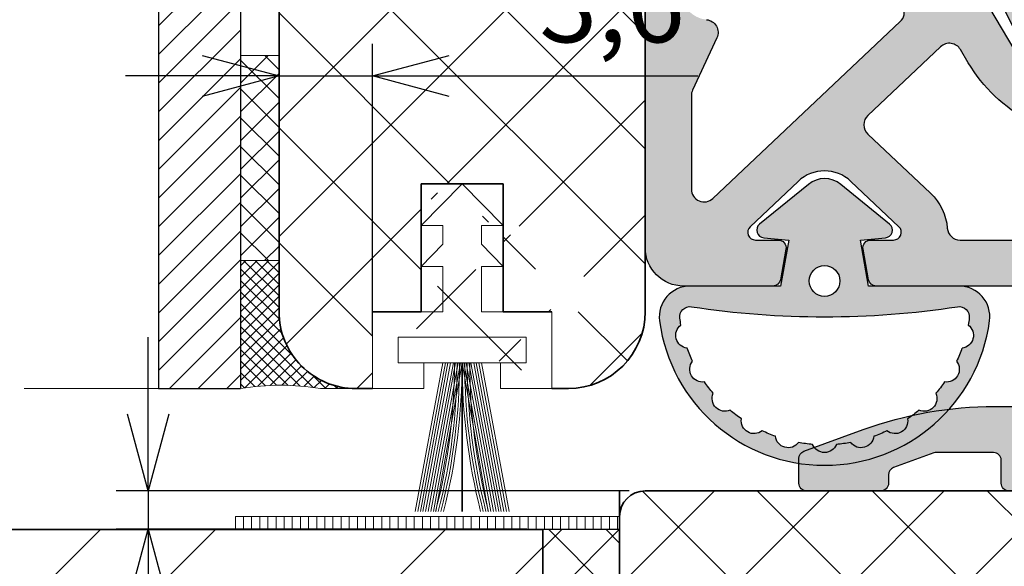
# Model space of a CAD drawing. Units: millimetres. Extents: x 0 to 841, y 0 to 594.
# Drawn here: x 571 to 610, y 398 to 419 of the extents above; entities that cross this region are included whole.
import ezdxf

# ---------------------------------------------------------------- set-up
doc = ezdxf.new("R2010")
doc.units = ezdxf.units.MM
doc.linetypes.add('ČÁRKOVANÁ2', pattern=[9.525, 6.35, -3.175])
for name, color, linetype in [('1', 7, 'Continuous'), ('43_Schraffur Illmod Dichtung', 7, 'Continuous'), ('PROFIL_PLAST', 2, 'Continuous')]:
    doc.layers.add(name, color=color, linetype=linetype)
for name, color, linetype, lineweight in [('31_Solid Kunststoff', 7, 'Continuous', 30), ('Koty', 7, 'Continuous', 20), ('Kridlo', 5, 'Continuous', 35), ('naklizky', 1, 'Continuous', 35), ('PRG_Křídlo_komplet$0$Srafy', 7, 'Continuous', 20), ('PRG_Profil_Křídlo_int$0$Kridlo', 5, 'Continuous', 35), ('Ram', 1, 'Continuous', 35), ('Sklo', 6, 'Continuous', 35), ('Srafy', 7, 'Continuous', 20), ('tesneni', 2, 'Continuous', 20)]:
    doc.layers.add(name, color=color, linetype=linetype, lineweight=lineweight)
doc.layers.add('viditelne hrany', color=1, linetype='Continuous', lineweight=35, plot=False)
doc.styles.get("Standard").update_dxf_attribs({"font": 'arial.ttf'})
doc.dimstyles.new('SLAVONA_KOTY', dxfattribs={"dimtxt": 3, "dimasz": 3, "dimexe": 1.25, "dimexo": 0.625, "dimtad": 1, "dimdec": 1, "dimtxsty": 'Standard', "dimblk": 'OPEN30', "dimcen": 1, "dimadec": 0, "dimazin": 2, "dimtfac": 1, "dimtdec": 1, "dimtmove": 0, "dimatfit": 3, "dimldrblk": 'OPEN30', "dimfxl": 1, "dimarcsym": 0})

# ---------------------------------------------------------------- blocks, each defined once
blk = doc.blocks.new('e34868_Dicht2')
at = {"layer": '43_Schraffur Illmod Dichtung', "lineweight": 9, "ltscale": 0.2}
h = blk.add_hatch(color=256, dxfattribs=at)
h.dxf.hatch_style = 1
h.paths.add_polyline_path([(-2.376, -1.685), (-2.376, -1.685), (-1.4, -1.6), (-1.717, 0.2), (-5.254, 0.2, -0.453565), (-6.443, 1.558, -0.875595), (6.443, 1.558, -0.453565), (5.254, 0.2), (1.717, 0.2), (1.4, -1.6), (2.376, -1.685, -0.672963), (2.54, -2.217), (2.54, -2.217), (0.633, -3.774, -0.356513), (-0.633, -3.774), (-0.633, -3.774), (-2.54, -2.217, -0.672963)])
h.paths.add_polyline_path([(-5.193, 1.005, -0.500204), (-5.65, 1.453, -0.011868), (-5.608, 1.72, -0.684562), (-5.367, 2.621, -0.024521), (-5.153, 3.137, -0.684562), (-4.687, 3.944, -0.024521), (-4.347, 4.387, -0.684561), (-3.687, 5.047, -0.024521), (-3.244, 5.387, -0.684561), (-2.437, 5.853, -0.024521), (-1.921, 6.067, -0.684562), (-1.02, 6.308, -0.024521), (-0.466, 6.381, -0.684562), (0.466, 6.381, -0.024521), (1.02, 6.308, -0.684562), (1.921, 6.067, -0.024521), (2.437, 5.853, -0.684561), (3.244, 5.387, -0.024521), (3.687, 5.047, -0.684561), (4.347, 4.387, -0.024521), (4.687, 3.944, -0.684562), (5.153, 3.137, -0.024521), (5.367, 2.621, -0.684562), (5.608, 1.72, -0.011868), (5.65, 1.453, -0.500204), (5.193, 1.005, 0.076139)], flags=16)
h.paths.add_polyline_path([(0.6, 0, -1), (-0.6, 0, -1)], flags=16)
for p, q in [((-5.254, 0.2), (-1.717, 0.2)), ((-1.717, 0.2), (-1.4, -1.6)), ((1.4, -1.6), (1.717, 0.2)), ((1.717, 0.2), (5.254, 0.2)), ((-1.4, -1.6), (-2.376, -1.685)), ((2.376, -1.685), (1.4, -1.6)), ((-2.54, -2.217), (-0.633, -3.774)), ((0.633, -3.774), (2.54, -2.217))]:
    blk.add_line(p, q)
blk.add_circle((0, 0), 0.6)
for centre, radius, start, end in [((0, 0.7), 6.5, 7.5895, 172.4105), ((-5.254, 1.4), 1.2, 172.4105, 270), ((5.254, 1.4), 1.2, 270, 7.5895), ((0, -32.9), 34.3, 81.2919, 98.7081), ((-2.35, -1.984), 0.3, 95, 230.7564), ((2.35, -1.984), 0.3, 309.2436, 85), ((0, -3), 1, 230.7564, 309.2436)]:
    blk.add_arc(centre, radius, start, end)
at = {"extrusion": (0, 0, -1)}
for centre, radius, start, end in [((1.424, 6.013), 0.5, 6.2119, 143.7881), ((0, 6.2), 0.5, 21.2119, 158.7881), ((-1.424, 6.013), 0.5, 36.2119, 173.7881), ((0, 0.7), 5.7, 79.6907, 85.3093), ((0, 0.7), 5.7, 94.6907, 100.3093), ((2.75, 5.463), 0.5, 351.2119, 128.7881), ((0, 0.7), 5.7, 64.6907, 70.3093), ((0, 0.7), 5.7, 109.6907, 115.3093), ((-2.75, 5.463), 0.5, 51.2119, 188.7881), ((0, 0.7), 5.7, 49.6907, 55.3093), ((0, 0.7), 5.7, 124.6907, 130.3093), ((3.889, 4.589), 0.5, 336.2119, 113.7881), ((-3.889, 4.589), 0.5, 66.2119, 203.7881), ((0, 0.7), 5.7, 34.6907, 40.3093), ((0, 0.7), 5.7, 139.6907, 145.3093), ((4.763, 3.45), 0.5, 321.2119, 98.7881), ((-4.763, 3.45), 0.5, 81.2119, 218.7881), ((0, 0.7), 5.7, 19.6907, 25.3093), ((0, 0.7), 5.7, 154.6907, 160.3093), ((5.313, 2.124), 0.5, 306.2119, 83.7881), ((-5.313, 2.124), 0.5, 96.2119, 233.7881), ((0, 0.7), 5.7, 7.5895, 10.3093), ((0, 0.7), 5.7, 169.6907, 172.4105), ((5.254, 1.4), 0.4, 261.2919, 7.5895), ((-5.254, 1.4), 0.4, 172.4105, 278.7081)]:
    blk.add_arc(centre, radius, start, end, dxfattribs=at)
blk = doc.blocks.new('466919')
at = {"layer": '43_Schraffur Illmod Dichtung'}
h = blk.add_hatch(color=256, dxfattribs=at)
h.dxf.hatch_style = 1
h.paths.add_polyline_path([(-1.765, -0.357), (-1.439, -2.207), (-2.143, -2.395, 0.626045), (-2.245, -2.925), (-0.606, -4.159, 0.334185), (0.597, -4.158), (2.236, -2.925, 0.625849), (2.133, -2.395), (1.43, -2.207), (1.756, -0.357), (2.961, -0.357, 0.274763), (4.015, 0.27), (6.087, 4.07, 0.510995), (4.536, 7.317, 0.256401), (-2.304, 5.009, 0.070128), (-3.895, 2.701, 0.205355), (-3.904, 2.543, -1.477541), (-4.275, 2.556, 0.203711), (-4.273, 2.712), (-4.618, 3.558, -0.244102), (-4.593, 3.833, 0.235073), (-4.565, 4.099), (-10.111, 18.964, 0.980178), (-10.677, 18.764), (-5.738, 3.766, 0.033876), (-5.432, 3.014), (-4.117, 0.317, 0.286744), (-3.039, -0.357)])
h.paths.add_polyline_path([(0.3, 0, -1), (-0.3, 0, -1)], flags=16)
h.paths.add_polyline_path([(-2.715, 0.462, -0.489404), (-3.488, 0.624), (-3.711, 1.081, -0.677172), (-3.337, 1.494, -0.017173), (-3.092, 2.065, -1.016725), (-2.818, 2.599, -0.017173), (-2.499, 3.131, -1.016723), (-2.156, 3.624, -0.017173), (-1.767, 4.108, -1.020028), (-1.36, 4.548, -0.027116), (-0.833, 5.017, -1.023343), (-0.347, 5.369, -0.027116), (0.262, 5.722, -1.023345), (0.808, 5.97, -0.027116), (1.476, 6.196, -1.023343), (2.06, 6.33, -0.027116), (2.76, 6.417, -1.023343), (3.359, 6.432, -0.027116), (4.062, 6.378, -1.078869), (4.644, 6.243, -0.104524), (5.05, 5.943, -1.131558), (5.325, 5.414, -0.104524), (5.337, 4.91, -1.063622), (5.121, 4.351), (4.914, 3.899, -1.000002), (4.664, 3.354), (4.456, 2.902, -0.999998), (4.206, 2.356), (3.998, 1.904, -1.000002), (3.748, 1.359), (3.416, 0.636, -0.497102), (2.638, 0.462, 0.36665)], flags=16)
h.paths.add_polyline_path([(0.698, -1.751), (0.698, -1.751), (0.467, -3.057, -0.83969), (-0.476, -3.058), (-0.476, -3.058), (-0.707, -1.751, -1.191754)], flags=16)
for p, q in [((-4.565, 4.099), (-10.111, 18.963)), ((-10.677, 18.764), (-5.738, 3.766)), ((5.121, 4.351), (4.914, 3.899)), ((4.015, 0.269), (6.087, 4.07)), ((-4.273, 2.712), (-4.618, 3.558)), ((4.664, 3.354), (4.456, 2.902)), ((-5.432, 3.014), (-4.117, 0.317)), ((4.206, 2.356), (3.998, 1.904)), ((3.748, 1.359), (3.415, 0.634)), ((-3.488, 0.623), (-3.711, 1.082)), ((-3.039, -0.357), (-1.765, -0.357)), ((-1.765, -0.357), (-1.439, -2.207)), ((1.43, -2.207), (1.756, -0.357)), ((1.756, -0.357), (2.961, -0.357)), ((-0.707, -1.751), (-0.476, -3.058)), ((0.467, -3.058), (0.698, -1.751)), ((-1.439, -2.207), (-2.143, -2.395)), ((2.134, -2.395), (1.43, -2.207)), ((-2.245, -2.925), (-0.606, -4.159)), ((0.597, -4.159), (2.236, -2.925))]:
    blk.add_line(p, q)
blk.add_circle((0, 0), 0.3)
for centre, radius, start, end in [((-10.392, 18.858), 0.3, 20.4591, 198.2284), ((3.218, -0.068), 7.501, 79.8796, 137.4047), ((4.138, 5.133), 2.22, 331.407, 79.6689), ((5.09, -1.789), 10.044, 137.4047, 153.4506), ((-4.846, 3.994), 0.3, 327.4845, 20.4535), ((-0.039, 5.643), 6, 198.2284, 205.9892), ((-4.458, 2.636), 0.2, 336.2563, 22.1836), ((-3.716, 2.611), 0.2, 153.4506, 199.869), ((-0.039, -2.698), 4.141, 49.7274, 130.2726), ((-3.039, 0.843), 1.2, 205.9892, 270), ((2.961, 0.843), 1.2, 270, 331.407), ((-0.004, -1.627), 0.713, 350, 190), ((-2.065, -2.685), 0.3, 105, 233.0423), ((2.056, -2.685), 0.3, 306.9578, 75), ((-0.004, -2.975), 0.479, 190, 350), ((-0.004, -3.36), 1, 233.0423, 306.9578)]:
    blk.add_arc(centre, radius, start, end)
at = {"extrusion": (0, 0, -1)}
for centre, radius, start, end in [((-1.767, 6.269), 0.3, 345.7774, 168.4216), ((-3.059, 6.432), 0.3, 357.2788, 179.923), ((-4.358, 6.333), 0.3, 8.7803, 197.471), ((-0.532, 5.853), 0.3, 334.276, 156.9202), ((-3.218, -0.068), 6.501, 68.2423, 74.4554), ((-3.218, -0.068), 6.501, 79.7437, 85.9568), ((-3.218, -0.068), 6.501, 91.2451, 97.4582), ((-4.138, 5.133), 1.22, 114.5344, 138.4029), ((-5.22, 5.696), 0.3, 55.4663, 249.5931), ((0.594, 5.198), 0.3, 322.7746, 145.4188), ((-3.218, -0.068), 6.501, 56.7409, 62.9539), ((-4.138, 5.133), 1.22, 166.6565, 190.525), ((-3.218, -0.068), 6.501, 45.2394, 51.4525), ((1.568, 4.332), 0.3, 311.6449, 133.9174), ((-5.247, 4.624), 0.3, 107.5884, 294.6517), ((-5.09, -1.789), 9.044, 36.7593, 40.6946), ((-4.789, 3.627), 0.3, 114.6517, 294.6517), ((4.34, 3.671), 0.3, 337.8164, 32.5155), ((2.331, 3.38), 0.3, 303.9083, 125.8089), ((-5.09, -1.789), 9.044, 29.0226, 32.9579), ((-4.331, 2.629), 0.3, 114.6517, 294.6517), ((4.092, 2.475), 0.2, 160.131, 23.7437), ((2.96, 2.334), 0.3, 296.1716, 118.0723), ((-5.09, -1.789), 9.044, 21.2859, 25.2212), ((-3.873, 1.631), 0.3, 114.6517, 294.6517), ((3.441, 1.213), 0.3, 334.0108, 110.3355), ((3.039, 0.843), 0.5, 229.7274, 333.9165), ((-2.961, 0.843), 0.5, 204.7581, 310.2725)]:
    blk.add_arc(centre, radius, start, end, dxfattribs=at)
blk = doc.blocks.new('e34868_Dichtschiene')
at = {"layer": '31_Solid Kunststoff'}
h = blk.add_hatch(color=253, dxfattribs=at)
h.dxf.hatch_style = 1
h.paths.add_polyline_path([(0, 18.5, 0.414214), (-1.5, 20), (-4.988, 20, 0.364318), (-5.284, 19.752), (-5.495, 18.552, 0.465934), (-5.2, 18.2), (-4.3, 18.2, -0.677695), (-4.093, 17.682), (-5.97, 15.91, -0.397675), (-8.03, 15.909), (-9.906, 17.681, -0.679299), (-9.7, 18.2), (-8.8, 18.2, 0.466681), (-8.505, 18.552), (-8.716, 19.752, 0.363623), (-9.012, 20), (-25.25, 20, 0.414214), (-26.5, 18.75), (-26.5, 18.107, 0.279675), (-25.962, 17.22), (-17.289, 12.705, -0.327477), (-16.765, 11.644), (-17.001, 10.31, 0.36397), (-16.808, 9.976), (-15.663, 9.559, 0.414214), (-15.278, 9.738), (-14.93, 10.696, -0.633298), (-14.389, 10.746), (-13.104, 8.57, -0.369626), (-13.443, 6.649), (-15.395, 5.044, -0.633571), (-15.885, 5.276), (-15.885, 6.295, 0.414214), (-16.185, 6.595), (-17.404, 6.595, 0.364318), (-17.699, 6.347), (-17.935, 5.013, -0.327333), (-18.789, 4.195), (-24.612, 3.428, -0.032754), (-26.571, 3.3), (-27.8, 3.3), (-27.8, 3.1), (-29.85, 1.05), (-29.85, 0.473, -0.089677), (-29.762, 0.412), (-29.438, 0.088, 0.198764), (-29.226, 0), (-27.4, 0, 0.414214), (-27.1, 0.3), (-27.1, 1.2, -0.414214), (-26.8, 1.5), (-20.126, 1.5, 0.033163), (-20.087, 1.503), (-15.489, 2.108, -0.453094), (-15.15, 1.81), (-15.15, 0.3, 0.414214), (-14.85, 0), (-12, 0, 0.414214), (-11.7, 0.3), (-11.7, 1.29, 0.315299), (-11.897, 1.572), (-13.152, 2.028, -0.315915), (-13.35, 2.311), (-13.35, 2.713, -0.142404), (-13.303, 2.873), (-10.763, 6.861, -0.256291), (-10.51, 7), (-4.19, 7, -0.256291), (-3.937, 6.861), (-1.397, 2.874, -0.142766), (-1.35, 2.713), (-1.35, 2.311, -0.314683), (-1.547, 2.029), (-2.803, 1.572, 0.315299), (-3, 1.29), (-3, 0.3, 0.414214), (-2.7, 0), (-0.3, 0, 0.414214), (0, 0.3)])
h.paths.add_polyline_path([(-12.308, 10.762), (-12.612, 11.276, 0.140224), (-15.007, 13.547), (-20.89, 16.609, 0.271373), (-21.393, 16.583, -2.026674), (-21.272, 18.325, 0.182676), (-20.942, 18.2), (-12.292, 18.2, -0.39211), (-11.794, 17.738, 0.186316), (-11.142, 16.373), (-8.695, 14.062, -0.430531), (-8.695, 13.335), (-11.534, 10.653, -0.481709)], flags=16)
h.paths.add_polyline_path([(-9.96, 9.663), (-2.643, 16.576, -0.657958), (-1.8, 16.213), (-1.8, 12.555, -0.109518), (-1.847, 12.343), (-2.798, 10.304, 0.517412), (-2.393, 9.595, -2.080177), (-3.591, 8.363, 0.377964), (-4.087, 8.8), (-9.617, 8.8, -0.678497)], flags=16)
h = blk.add_hatch(color=253, dxfattribs=at)
h.dxf.hatch_style = 1
h.paths.add_polyline_path([(-36.4, 3.1), (-36.4, 3.3), (-37.355, 3.3, 0.087489), (-42.485, 2.395), (-44.803, 1.552, 0.315299), (-45, 1.27), (-45, 0.3, 0.414214), (-44.7, 0), (-41.8, 0, 0.414214), (-41.5, 0.3), (-41.5, 0.628, -0.315299), (-41.303, 0.91), (-39.732, 1.482, -0.087489), (-39.63, 1.5), (-37.4, 1.5, -0.414214), (-37.1, 1.2), (-37.1, 0.3, 0.414214), (-36.8, 0), (-34.974, 0, 0.19906), (-34.762, 0.088), (-34.438, 0.412, -0.089964), (-34.35, 0.473), (-34.35, 1.05)])
at = {"layer": '1'}
for p, q in [((-25.25, 20), (-9.012, 20)), ((-4.988, 20), (-1.5, 20)), ((-8.716, 19.752), (-8.505, 18.552)), ((-5.495, 18.552), (-5.284, 19.752)), ((0, 18.5), (0, 0.3)), ((-12.292, 18.2), (-20.942, 18.2)), ((-8.8, 18.2), (-9.7, 18.2)), ((-4.3, 18.2), (-5.2, 18.2)), ((-9.906, 17.681), (-8.03, 15.91)), ((-5.97, 15.91), (-4.094, 17.681)), ((-2.643, 16.576), (-9.96, 9.663)), ((-8.695, 14.062), (-11.142, 16.373)), ((-1.8, 12.555), (-1.8, 16.213)), ((-11.534, 10.653), (-8.696, 13.334)), ((-2.798, 10.304), (-1.847, 12.343)), ((-12.612, 11.276), (-12.308, 10.762)), ((-13.104, 8.57), (-14.389, 10.746)), ((-37.355, 3.3), (-26.571, 3.3)), ((-44.803, 1.552), (-42.485, 2.395)), ((-45, 0.3), (-45, 1.27)), ((-39.732, 1.482), (-41.303, 0.91)), ((-37.4, 1.5), (-39.63, 1.5)), ((-37.1, 0.3), (-37.1, 1.2)), ((-41.5, 0.628), (-41.5, 0.3)), ((-41.8, 0), (-44.7, 0))]:
    blk.add_line(p, q, dxfattribs=at)
at = {"layer": '1', "extrusion": (0, 0, -1)}
for centre, radius, start, end in [((9.012, 19.7), 0.3, 90, 170.0703), ((4.988, 19.7), 0.3, 9.9297, 90), ((1.5, 18.5), 1.5, 90, 180), ((8.8, 18.5), 0.3, 169.9297, 270), ((5.2, 18.5), 0.3, 270, 10.0703), ((9.7, 17.9), 2.1, 313.3588, 355.5753), ((17.778, 8.225), 6, 117.5, 149.4287), ((2.345, 10.092), 0.5, 275.5347, 25), ((37.355, -11.7), 15, 70, 90), ((44.7, 1.27), 0.3, 0, 70), ((44.7, 0.3), 0.3, 270, 0), ((41.8, 0.3), 0.3, 180, 270), ((36.8, 0.3), 0.3, 270, 0)]:
    blk.add_arc(centre, radius, start, end, dxfattribs=at)
at = {"layer": '1'}
for centre, radius, start, end in [((-12.292, 17.7), 0.5, 4.3574, 90), ((-9.7, 17.9), 0.3, 90, 226.753), ((-4.3, 17.9), 0.3, 313.247, 90), ((-2.3, 16.213), 0.5, 0, 133.3729), ((-7, 17), 1.5, 226.6159, 313.3841), ((-9.039, 13.698), 0.5, 313.2924, 46.6271), ((-2.3, 12.555), 0.5, 335, 0), ((-11.878, 11.016), 0.5, 210.5713, 313.4535), ((-9.617, 9.3), 0.5, 133.3729, 270), ((-39.63, 1.2), 0.3, 90, 110), ((-37.4, 1.2), 0.3, 0, 90), ((-41.2, 0.628), 0.3, 110, 180)]:
    blk.add_arc(centre, radius, start, end, dxfattribs=at)
blk = doc.blocks.new('Sklo')
at = {"layer": 'Srafy'}
h = blk.add_hatch(dxfattribs=at)
h.set_pattern_fill('ANSI32', color=256, style=0)
h.paths.add_polyline_path([(179.092, 206.095), (175.092, 206.095), (175.092, 166.095), (179.092, 166.095)])
h.paths.add_polyline_path([(201.092, 206.095), (197.092, 206.095), (197.092, 166.095), (201.092, 166.095)])
h.paths.add_polyline_path([(223.092, 206.095), (219.092, 206.095), (219.092, 166.095), (223.092, 166.095)])
at = {"layer": 'Sklo'}
for p, q in [((175.092, 206.095), (175.092, 166.095)), ((175.092, 166.095), (179.092, 166.095))]:
    blk.add_line(p, q, dxfattribs=at)
blk = doc.blocks.new('_Open30')
at = {"color": 0, "linetype": 'ByBlock', "lineweight": -2}
for p, q in [((-1, 0.268), (0, 0)), ((0, 0), (-1, -0.268)), ((0, 0), (-1, 0))]:
    blk.add_line(p, q, dxfattribs=at)
blk = doc.blocks.new('*D189')
at = {"layer": 'Defpoints', "color": 0, "transparency": 16777216}
for p in [(585.247, 417.236), (581.597, 408.029), (585.247, 406.529)]:
    blk.add_point(p, dxfattribs=at)
at = {"layer": 'Koty', "color": 0, "lineweight": -2, "transparency": 16777216}
for p, q in [((581.597, 408.654), (581.597, 418.486)), ((585.247, 407.154), (585.247, 418.486)), ((578.597, 417.236), (575.597, 417.236)), ((581.597, 417.236), (585.247, 417.236)), ((588.247, 417.236), (597.955, 417.236))]:
    blk.add_line(p, q, dxfattribs=at)
at = {"layer": 'Koty', "color": 0, "lineweight": -2, "transparency": 16777216, "xscale": 3, "yscale": 3, "zscale": 3}
blk.add_blockref('_Open30', (581.597, 417.236), dxfattribs=at)
at = {"layer": 'Koty', "color": 0, "lineweight": -2, "transparency": 16777216, "xscale": 3, "yscale": 3, "zscale": 3, "rotation": 180}
blk.add_blockref('_Open30', (585.247, 417.236), dxfattribs=at)
at = {"layer": 'Koty', "color": 0, "transparency": 16777216, "insert": (594.601, 419.664), "char_height": 3, "attachment_point": 5}
blk.add_mtext('3,6', dxfattribs=at)
blk = doc.blocks.new('*D196')
at = {"color": 0, "lineweight": -2, "transparency": 16777216}
for p, q in [((576.49, 404.03), (576.49, 407.03)), ((595.269, 401.03), (575.24, 401.03)), ((576.49, 401.03), (576.49, 399.53)), ((591.269, 399.53), (575.24, 399.53)), ((576.49, 396.53), (576.49, 387.078))]:
    blk.add_line(p, q, dxfattribs=at)
at = {"layer": 'Defpoints', "color": 0, "transparency": 16777216}
for p in [(595.894, 401.03), (576.49, 399.53), (591.894, 399.53)]:
    blk.add_point(p, dxfattribs=at)
at = {"color": 0, "lineweight": -2, "transparency": 16777216, "xscale": 3, "yscale": 3, "zscale": 3}
for p, rotation in [((576.49, 401.03), 270), ((576.49, 399.53), 90)]:
    blk.add_blockref('_Open30', p, dxfattribs=dict(at, rotation=rotation))
at = {"color": 0, "transparency": 16777216, "insert": (574.062, 390.304), "char_height": 3, "attachment_point": 5, "rotation": 90}
blk.add_mtext('1,5', dxfattribs=at)

msp = doc.modelspace()

# ---------------------------------------------------------------- hatches: boundary and pattern name
at = {"layer": 'Koty'}
h = msp.add_hatch(dxfattribs=at)
h.set_pattern_fill('ANSI31', color=256, scale=0.25, style=0)
h.set_pattern_definition([(45, (-6240.4714, 10522.8779), (-0.56126601, 0.56126601), [])])
h.paths.add_polyline_path([(580.09716832, 508.02942046), (576.89716832, 508.02942046), (576.89716832, 405.0294707), (580.09716832, 405.0294707)])
h = msp.add_hatch(dxfattribs=at)
h.set_pattern_fill('ANSI37', color=256, style=0)
h.paths.add_polyline_path([(630.89716285, 401.02954253), (627.73000908, 401.02954253, -0.9209639544), (622.7322854, 401.02954253), (612.89716285, 401.02954253), (612.89716285, 386.02954253), (630.89716285, 386.02954253)])
h.paths.add_polyline_path([(612.89716285, 401.02954253), (595.89409065, 401.02954253, 0.4142135624), (594.89409065, 400.02954253), (594.89409065, 386.02954253), (612.89716285, 386.02954253)])
h.paths.add_polyline_path([(600.13962778, 387.51878421), (611.95067826, 387.51878421), (611.95067826, 397.82233127), (600.13962778, 397.82233127)], flags=24)
at = {"layer": 'PRG_Křídlo_komplet$0$Srafy'}
h = msp.add_hatch(dxfattribs=at)
h.set_pattern_fill('ANSI37', color=256, scale=0.5, style=0)
h.set_pattern_definition([(45, (-6240.4714, 10523.3779), (-1.12253202, 1.12253202), []), (135, (-6240.4714, 10523.3779), (-1.12253202, -1.12253202), [])])
h.paths.add_polyline_path([(594.89409065, 399.52954253), (591.89409065, 399.52954253), (591.89409065, 395.52954253), (591.89409065, 377.52954253), (591.89409065, 373.52954253), (591.89409065, 355.52954253), (591.89409065, 351.52954253), (591.01374496, 351.52954253), (591.01374496, 349.52954253), (594.89409065, 349.52954253)])
at = {"layer": 'Ram'}
h = msp.add_hatch(dxfattribs=at)
h.set_pattern_fill('ANSI37', color=0, style=0)
edge = h.paths.add_edge_path()
edge.add_arc((592.89712685, 426.02954799), 3, 0, 90)
edge.add_line((584.59067833, 429.02954097), (592.89712685, 429.02954799))
edge.add_arc((584.59716832, 426.02954799), 3, 90, 180)
edge.add_line((581.59716832, 426.02954799), (581.59716832, 408.02922464))
edge.add_arc((584.59716832, 408.02922464), 3, 180, 270.001824352)
edge.add_line((585.24715816, 405.0294707), (584.59726384, 405.02922464))
edge.add_line((585.24715816, 405.0294707), (585.2471613, 408.02940747))
edge.add_line((592.89712685, 405.02948892), (592.24713763, 405.02946822))
edge.add_arc((592.89712685, 408.02948892), 3, 270, 360)
edge.add_line((592.24713617, 408.02940625), (592.24723169, 405.02946822))
edge.add_line((590.3471613, 408.02940996), (592.24713617, 408.02940625))
edge.add_line((590.3471613, 413.02940714), (590.3471613, 408.02940996))
edge.add_line((587.14716217, 413.02940714), (590.3471613, 413.02940714))
edge.add_line((587.1471613, 408.02940714), (587.14716217, 413.02940714))
edge.add_line((595.89712685, 426.02954799), (595.89712685, 408.02948892))
h.paths.add_polyline_path([(582.32540891, 417.75739407), (594.13645939, 417.75739407), (594.13645939, 428.06094114), (582.32540891, 428.06094114)], flags=24)
at = {"layer": 'Srafy'}
h = msp.add_hatch(dxfattribs=at)
h.set_pattern_fill('ANSI37', color=256, scale=0.25, angle=270, style=0)
h.set_pattern_definition([(315, (530.5931, 231.6224), (0.561266, 0.561266), []), (45, (530.5931, 231.6224), (-0.561266, 0.561266), [])])
h.paths.add_polyline_path([(580.09716832, 410.0294707), (581.59716832, 410.0294707), (581.59716832, 418.0294707), (580.09716832, 418.0294707)])
at = {"layer": 'Srafy', "lineweight": 0}
h = msp.add_hatch(dxfattribs=at)
h.set_pattern_fill('ANSI37', color=256, scale=0.1, angle=270, style=0)
h.set_pattern_definition([(315, (-6240.47142, 10522.8779), (0.224506403, 0.224506403), []), (45, (-6240.47142, 10522.8779), (-0.224506403, 0.224506403), [])])
h.paths.add_polyline_path([(581.59716832, 408.0294707), (581.59716832, 410.0294707), (580.09716832, 410.0294707), (580.09716832, 405.0294707, -0.0811102397), (583.21445107, 405.02964485), (583.59716832, 405.0294707), (584.59716832, 405.0294707, -0.4142135624)])
at = {"layer": 'Srafy'}
h = msp.add_hatch(dxfattribs=at)
h.set_pattern_fill('ANSI31', color=256, scale=0.1, angle=225, style=0)
h.set_pattern_definition([(270, (579.8941, 400.72954), (0.3175, -2e-16), [])])
h.paths.add_polyline_path([(594.89409065, 400.02954253), (579.89409065, 400.02954253), (579.89409065, 399.52954253), (594.89409065, 399.52954253)])

# ---------------------------------------------------------------- linework, layer by layer
msp.add_line((591.89409065, 399.52954253), (594.89409065, 399.52954253))
at = {"layer": 'Koty', "color": 1}
for p, q in [((587.1471613, 408.02940714), (587.14716217, 413.02940714)), ((587.14716217, 413.02940714), (590.3471613, 413.02940714)), ((590.3471613, 413.02940714), (590.3471613, 408.02940996)), ((585.24715816, 405.0294707), (585.2471613, 408.02940747)), ((585.2471613, 408.02940747), (587.1471613, 408.02940714)), ((590.3471613, 408.02940996), (592.24713617, 408.02940625)), ((592.24713617, 408.02940625), (592.24723169, 405.02946822))]:
    msp.add_line(p, q, dxfattribs=at)
at = {"layer": 'Kridlo'}
for p, q in [((594.89409065, 400.02954253), (594.89409065, 401.02954253)), ((594.89409065, 401.02954253), (594.89409065, 386.02954253)), ((595.89409065, 401.02954253), (645.89716285, 401.02954253))]:
    msp.add_line(p, q, dxfattribs=at)
at = {"layer": 'naklizky'}
for p, q in [((587.1471613, 413.02940714), (587.1471613, 408.02940714)), ((587.14716217, 408.02940714), (587.14716217, 413.02940714)), ((587.14716217, 413.02940714), (590.34716217, 413.02940714)), ((590.3471613, 413.02940714), (590.3471613, 408.02940658)), ((590.34716217, 408.02940658), (590.34716217, 413.02940714)), ((587.1471613, 408.02940714), (585.2471613, 408.02940747)), ((592.2471613, 408.02940625), (590.3471613, 408.02940658))]:
    msp.add_line(p, q, dxfattribs=at)
at = {"layer": 'PRG_Profil_Křídlo_int$0$Kridlo'}
msp.add_line((594.89409065, 349.52954253), (594.89409065, 400.02954253), dxfattribs=at)
msp.add_arc((595.89409065, 400.02954253), 1, 90, 180, dxfattribs=at)
at = {"layer": 'PROFIL_PLAST'}
for p, q in [((576.89716832, 508.02942046), (576.89716832, 405.0294707)), ((580.09716832, 508.02942046), (580.09716832, 405.0294707)), ((576.89716832, 405.0294707), (580.09716832, 405.0294707))]:
    msp.add_line(p, q, dxfattribs=at)
at = {"layer": 'Ram'}
for p, q in [((581.59716832, 426.02954799), (581.59716832, 408.02922464)), ((595.89712685, 426.02954799), (595.89712685, 408.02948892)), ((585.24715816, 405.0294707), (584.59726384, 405.02922464))]:
    msp.add_line(p, q, dxfattribs=at)
at = {"layer": 'Ram', "color": 1}
msp.add_line((592.89712685, 405.02948892), (592.24713763, 405.02946822), dxfattribs=at)
at = {"layer": 'Ram'}
msp.add_arc((584.59716832, 408.02922464), 3, 180, 270.001824352, dxfattribs=at)
at = {"layer": 'Ram', "color": 1}
msp.add_arc((592.89712685, 408.02948892), 3, 270, 0, dxfattribs=at)
at = {"layer": 'Srafy', "linetype": 'ČÁRKOVANÁ2'}
msp.add_line((495.44971111, 405.0294707), (576.89716832, 405.0294707), dxfattribs=at)
at = {"layer": 'tesneni'}
for p, q in [((580.09716832, 418.0294707), (581.59716832, 418.0294707)), ((580.09716832, 410.0294707), (580.09716832, 418.0294707)), ((581.59716832, 410.0294707), (581.59716832, 418.0294707)), ((588.74714758, 413.02940714), (587.14715869, 411.39691915)), ((588.74715956, 413.02940714), (590.34715869, 411.39688265)), ((587.14715956, 411.39692004), (587.99714758, 411.39692004)), ((587.99714758, 410.66519495), (587.99714758, 411.39692004)), ((589.49714758, 410.66519495), (589.49714758, 411.39692004)), ((590.34715956, 411.39688176), (589.49714758, 411.39688176)), ((587.99714758, 410.66519495), (587.14715869, 409.79794102)), ((589.49714758, 410.66519495), (590.34715869, 409.79790452)), ((580.09716741, 410.0294707), (581.59716832, 410.0294707)), ((580.09716832, 410.0294707), (581.59716832, 410.0294707)), ((587.14715956, 409.79794191), (587.99714758, 409.79794191)), ((587.99714758, 408.02940881), (587.99714758, 409.79794191)), ((589.49714758, 408.02940954), (589.49714758, 409.79794191)), ((590.34715956, 409.79790363), (589.49714758, 409.79790363)), ((585.24715816, 405.02940747), (585.24715869, 408.02940747)), ((585.24715869, 408.02940747), (587.99714758, 408.02940881)), ((589.49714758, 408.02940954), (592.24713617, 408.02941088)), ((592.24713617, 408.02940625), (592.24713763, 405.02940625)), ((586.24715834, 406.02940729), (586.24715851, 407.02940796)), ((586.24715851, 407.02940796), (591.24713666, 407.0294104)), ((591.24713666, 407.0294104), (591.24713714, 406.02940642)), ((587.24715834, 406.02940712), (586.24715834, 406.02940729)), ((587.99715316, 406.02940683), (586.91252998, 400.22954187)), ((588.09544911, 406.02940688), (587.01420778, 400.22954187)), ((588.19374506, 406.02940692), (587.11586456, 400.22954187)), ((588.29204101, 406.02940697), (587.21750051, 400.22954187)), ((587.24715816, 405.02940712), (587.24715834, 406.02940712)), ((587.24715834, 406.02940712), (590.24713714, 406.02940858)), ((587.24715834, 406.02940712), (588.74714774, 406.02940785)), ((588.40408751, 406.02940703), (587.3194643, 400.22954187)), ((588.48863292, 406.02940707), (587.42071069, 400.22954187)), ((588.58692887, 406.02940712), (587.5222853, 400.22954187)), ((588.68522482, 406.02940716), (587.62383985, 400.22954187)), ((588.74714786, 406.02940719), (587.72402001, 400.22954187)), ((588.74714774, 406.02940785), (590.24713714, 406.02940858)), ((588.74714786, 406.02940719), (589.7702757, 400.22954187)), ((588.80907089, 406.02940716), (589.87045587, 400.22954187)), ((588.90736685, 406.02940712), (589.97201041, 400.22954187)), ((589.0056628, 406.02940707), (590.07358502, 400.22954187)), ((589.0902082, 406.02940703), (590.17483142, 400.22954187)), ((589.2022547, 406.02940697), (590.27679521, 400.22954187)), ((589.30055065, 406.02940692), (590.37843116, 400.22954187)), ((589.39884661, 406.02940688), (590.48008793, 400.22954187)), ((589.49714256, 406.02940683), (590.58176574, 400.22954187)), ((591.24713714, 406.02940642), (590.24713714, 406.0294066)), ((590.24713714, 406.0294066), (590.24713763, 405.02940527)), ((583.21445107, 405.02964485), (583.59716832, 405.0294707)), ((583.59716832, 405.0294707), (584.59716832, 405.0294707)), ((587.24715816, 405.02940712), (585.24715816, 405.02940747)), ((592.24713763, 405.02940625), (590.24713763, 405.0294066)), ((579.89409065, 400.02954253), (579.89409065, 399.52954253)), ((579.89409065, 400.02954253), (594.89409065, 400.02954253)), ((594.89409065, 399.52954253), (594.89409065, 400.02954253)), ((579.89409065, 399.52954253), (594.89409065, 399.52954253))]:
    msp.add_line(p, q, dxfattribs=at)
for centre, radius, start, end in [((565.14533531, 406.02940655), 23.30181254, 345.587460061, 0.000001565), ((565.14533531, 406.02940655), 23.40181254, 345.65037121, 0.000001565), ((565.14533531, 406.02940655), 23.50181254, 345.712729544, 0.000001565), ((565.14533531, 406.02940655), 23.60181254, 345.774542398, 0.000001565), ((612.3489604, 406.02940655), 23.60181254, 179.999998435, 194.225457602), ((612.3489604, 406.02940655), 23.50181254, 179.999998435, 194.287270456), ((612.3489604, 406.02940655), 23.40181254, 179.999998435, 194.34962879), ((612.3489604, 406.02940655), 23.30181254, 179.999998435, 194.412539939), ((581.65634294, 395.48460215), 9.67137741, 80.728954587, 99.277447299)]:
    msp.add_arc(centre, radius, start, end, dxfattribs=at)
at = {"layer": 'viditelne hrany'}
msp.add_line((588.74714786, 406.02940719), (588.74714786, 400.22954187), dxfattribs=at)

# ---------------------------------------------------------------- block references
for name, p, rotation in [('466919', (613.64361473, 420.62533078), 259.9430101553407), ('e34868_Dichtschiene', (595.89714485, 429.0294867), 180), ('e34868_Dicht2', (602.89860184, 409.2294707), 180)]:
    msp.add_blockref(name, p, dxfattribs=dict(rotation=rotation))
msp.add_blockref('e34868_Dichtschiene', (646.89714485, 401.02946635))
at = {"extrusion": (0, 0, -1), "zscale": -1, "rotation": 270}
msp.add_blockref('Sklo', (-757.98861124, 574.62141329), dxfattribs=at)

# ---------------------------------------------------------------- dimensions: what is measured, and where the dimension line sits
dim = msp.add_linear_dim(base=(576.49029922, 399.52954253), p1=(595.89409065, 401.02954253), p2=(591.89409065, 399.52954253), angle=90, dimstyle='SLAVONA_KOTY')
dim.commit()
dim.dimension.update_dxf_attribs({"geometry": '*D196', "text_midpoint": (574.06243428, 390.30358755)})
at = {"layer": 'Koty'}
dim = msp.add_linear_dim(base=(585.24715842, 417.23608934), p1=(581.59716832, 408.0294707), p2=(585.24715842, 406.52940747), dimstyle='SLAVONA_KOTY', dxfattribs=at)
dim.commit()
dim.dimension.update_dxf_attribs({"geometry": '*D189', "text_midpoint": (594.60101245, 417.23608934), "dimtype": 160})

doc.saveas('drawing.dxf')
